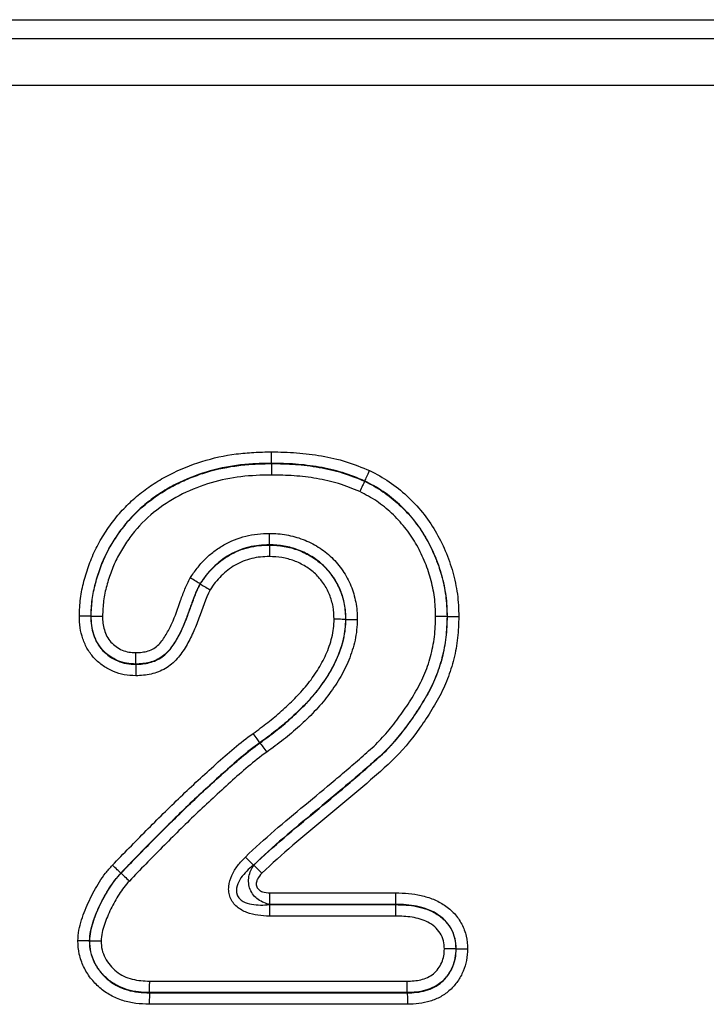
# Model space of a CAD drawing. Units: millimetres. Extents: x 3509 to 5325, y 3493 to 4518.
# Drawn here: x 4492 to 4518, y 4380 to 4417 of the extents above; entities that cross this region are included whole.
import ezdxf

# ---------------------------------------------------------------- set-up
doc = ezdxf.new("R2010")
doc.units = ezdxf.units.MM
doc.layers.add('3008363', color=7, linetype='Continuous')

# ---------------------------------------------------------------- blocks, each defined once
blk = doc.blocks.new('1253861_002_Front_view')
for p, q in [((42, 150.749), (980, 150.749)), ((42, 150.05), (980, 150.05)), ((42.021, 148.3), (979.979, 148.3)), ((697.824, 134.155), (697.824, 134.146)), ((701.315, 133.492), (701.312, 133.484)), ((697.746, 131.095), (697.746, 131.104)), ((695.16, 129.643), (695.152, 129.648)), ((691.064, 128.434), (691.073, 128.434)), ((700.595, 128.317), (700.604, 128.317)), ((704.405, 128.425), (704.396, 128.425)), ((692.746, 126.634), (692.746, 126.643)), ((697.39, 123.704), (697.396, 123.697)), ((697.146, 119.118), (696.848, 119.425)), ((697.169, 119.127), (697.467, 118.819)), ((692.188, 118.828), (692.194, 118.822)), ((697.766, 118.083), (702.474, 118.083)), ((697.766, 117.655), (697.766, 118.083)), ((697.744, 117.646), (697.744, 117.217)), ((697.744, 117.646), (702.47, 117.646)), ((702.47, 117.655), (697.766, 117.655)), ((702.47, 117.655), (702.47, 117.646)), ((702.466, 117.217), (697.744, 117.217)), ((691.009, 116.29), (691.018, 116.29)), ((704.733, 115.989), (704.724, 115.989)), ((693.268, 114.783), (702.897, 114.783)), ((693.258, 114.345), (693.259, 114.354)), ((693.258, 114.345), (702.905, 114.345)), ((702.905, 114.354), (693.259, 114.354)), ((702.905, 114.345), (702.905, 114.354)), ((702.912, 113.917), (693.249, 113.917))]:
    blk.add_line(p, q)
at = {"flags": 128}
blk.add_lwpolyline([(697.766, 117.655), (697.762, 117.653), (697.744, 117.646)], dxfattribs=at)
for points, knots in [([(690.635, 128.434), (690.644, 128.655), (690.653, 128.877), (690.709, 129.317), (690.752, 129.532), (690.863, 129.955), (690.929, 130.163), (691.079, 130.574), (691.164, 130.776), (691.361, 131.173), (691.471, 131.363), (691.71, 131.732), (691.837, 131.91), (692.111, 132.254), (692.259, 132.42), (692.57, 132.73), (692.732, 132.876), (693.072, 133.15), (693.249, 133.278), (693.617, 133.516), (693.809, 133.627), (694.396, 133.93), (694.801, 134.096), (695.639, 134.355), (696.073, 134.446), (696.726, 134.532), (696.945, 134.551), (697.384, 134.574), (697.604, 134.579), (697.824, 134.583)], [0, 0, 0, 0, 0.0625, 0.0625, 0.125, 0.125, 0.1875, 0.1875, 0.25, 0.25, 0.3125, 0.3125, 0.375, 0.375, 0.4375, 0.4375, 0.5, 0.5, 0.5625, 0.5625, 0.625, 0.625, 0.75, 0.75, 0.875, 0.875, 0.9375, 0.9375, 1, 1, 1, 1]), ([(697.824, 134.155), (697.824, 134.199), (697.824, 134.263), (697.824, 134.411), (697.824, 134.498), (697.824, 134.583)], [0, 0, 0, 0, 0.5, 0.5, 1, 1, 1, 1]), ([(697.824, 134.583), (698.138, 134.577), (698.452, 134.571), (699.078, 134.525), (699.39, 134.485), (700.008, 134.376), (700.315, 134.308), (700.916, 134.121), (701.206, 134.001), (701.496, 133.881)], [0, 0, 0, 0, 0.25, 0.25, 0.5, 0.5, 0.75, 0.75, 1, 1, 1, 1]), ([(697.824, 134.155), (697.618, 134.151), (697.412, 134.146), (697.001, 134.125), (696.797, 134.108), (696.185, 134.03), (695.778, 133.946), (694.992, 133.709), (694.611, 133.556), (694.06, 133.276), (693.88, 133.174), (693.533, 132.954), (693.367, 132.835), (693.047, 132.581), (692.894, 132.446), (692.601, 132.157), (692.461, 132.003), (692.202, 131.683), (692.082, 131.516), (691.857, 131.173), (691.753, 130.995), (691.473, 130.441), (691.335, 130.055), (691.176, 129.462), (691.134, 129.261), (691.081, 128.849), (691.072, 128.641), (691.064, 128.434)], [0, 0, 0, 0, 0.0625, 0.0625, 0.125, 0.125, 0.25, 0.25, 0.375, 0.375, 0.4375, 0.4375, 0.5, 0.5, 0.5625, 0.5625, 0.625, 0.625, 0.6875, 0.6875, 0.75, 0.75, 0.875, 0.875, 0.9375, 0.9375, 1, 1, 1, 1]), ([(691.073, 128.434), (691.081, 128.642), (691.09, 128.851), (691.144, 129.26), (691.185, 129.46), (691.291, 129.856), (691.353, 130.051), (691.495, 130.437), (691.578, 130.628), (691.764, 130.997), (691.868, 131.173), (692.093, 131.516), (692.213, 131.683), (692.603, 132.164), (692.9, 132.455), (693.551, 132.968), (693.898, 133.185), (694.446, 133.461), (694.633, 133.546), (695.015, 133.698), (695.211, 133.766), (695.8, 133.942), (696.198, 134.023), (696.803, 134.1), (697.006, 134.117), (697.414, 134.137), (697.619, 134.141), (697.824, 134.146)], [0, 0, 0, 0, 0.0625, 0.0625, 0.125, 0.125, 0.1875, 0.1875, 0.25, 0.25, 0.3125, 0.3125, 0.375, 0.375, 0.5, 0.5, 0.625, 0.625, 0.6875, 0.6875, 0.75, 0.75, 0.875, 0.875, 0.9375, 0.9375, 1, 1, 1, 1]), ([(701.315, 133.492), (701.04, 133.606), (700.764, 133.721), (700.192, 133.896), (699.9, 133.96), (699.313, 134.063), (699.016, 134.101), (698.421, 134.143), (698.123, 134.149), (697.824, 134.155)], [0, 0, 0, 0, 0.25, 0.25, 0.5, 0.5, 0.75, 0.75, 1, 1, 1, 1]), ([(697.824, 134.146), (697.824, 134.101), (697.824, 134.038), (697.824, 133.889), (697.824, 133.802), (697.824, 133.717)], [0, 0, 0, 0, 0.5, 0.5, 1, 1, 1, 1]), ([(697.824, 134.146), (698.122, 134.14), (698.42, 134.134), (699.014, 134.092), (699.311, 134.054), (699.898, 133.952), (700.189, 133.888), (700.76, 133.712), (701.036, 133.598), (701.312, 133.484)], [0, 0, 0, 0, 0.25, 0.25, 0.5, 0.5, 0.75, 0.75, 1, 1, 1, 1]), ([(697.824, 133.717), (697.442, 133.709), (697.059, 133.698), (696.307, 133.606), (695.935, 133.533), (695.203, 133.319), (694.842, 133.177), (694.159, 132.839), (693.834, 132.641), (693.224, 132.169), (692.945, 131.9), (692.578, 131.454), (692.465, 131.3), (692.254, 130.982), (692.155, 130.818), (691.98, 130.476), (691.902, 130.298), (691.768, 129.939), (691.709, 129.757), (691.609, 129.39), (691.569, 129.203), (691.518, 128.822), (691.509, 128.627), (691.502, 128.433)], [0, 0, 0, 0, 0.125, 0.125, 0.25, 0.25, 0.375, 0.375, 0.5, 0.5, 0.625, 0.625, 0.6875, 0.6875, 0.75, 0.75, 0.8125, 0.8125, 0.875, 0.875, 0.9375, 0.9375, 1, 1, 1, 1]), ([(701.131, 133.095), (700.869, 133.203), (700.608, 133.311), (700.067, 133.476), (699.79, 133.536), (699.234, 133.632), (698.952, 133.667), (698.389, 133.706), (698.107, 133.711), (697.824, 133.717)], [0, 0, 0, 0, 0.25, 0.25, 0.5, 0.5, 0.75, 0.75, 1, 1, 1, 1]), ([(701.315, 133.492), (701.334, 133.532), (701.361, 133.59), (701.424, 133.725), (701.46, 133.803), (701.496, 133.881)], [0, 0, 0, 0, 0.5, 0.5, 1, 1, 1, 1]), ([(701.496, 133.881), (701.749, 133.75), (702, 133.617), (702.466, 133.305), (702.683, 133.128), (703.095, 132.746), (703.292, 132.539), (703.647, 132.101), (703.807, 131.871), (704.092, 131.389), (704.218, 131.138), (704.439, 130.617), (704.532, 130.35), (704.683, 129.813), (704.741, 129.541), (704.816, 128.988), (704.826, 128.706), (704.834, 128.423)], [0, 0, 0, 0, 0.125, 0.125, 0.25, 0.25, 0.375, 0.375, 0.5, 0.5, 0.625, 0.625, 0.75, 0.75, 0.875, 0.875, 1, 1, 1, 1]), ([(701.312, 133.484), (701.293, 133.443), (701.266, 133.386), (701.203, 133.251), (701.167, 133.172), (701.131, 133.095)], [0, 0, 0, 0, 0.5, 0.5, 1, 1, 1, 1]), ([(701.312, 133.484), (701.546, 133.363), (701.779, 133.239), (702.211, 132.948), (702.411, 132.784), (702.791, 132.43), (702.972, 132.239), (703.301, 131.832), (703.449, 131.618), (703.712, 131.17), (703.829, 130.936), (704.033, 130.453), (704.118, 130.207), (704.257, 129.711), (704.311, 129.459), (704.379, 128.947), (704.389, 128.687), (704.396, 128.425)], [0, 0, 0, 0, 0.125, 0.125, 0.25, 0.25, 0.375, 0.375, 0.5, 0.5, 0.625, 0.625, 0.75, 0.75, 0.875, 0.875, 1, 1, 1, 1]), ([(704.405, 128.425), (704.398, 128.687), (704.388, 128.947), (704.32, 129.459), (704.266, 129.711), (704.057, 130.458), (703.853, 130.948), (703.459, 131.618), (703.312, 131.832), (702.985, 132.238), (702.803, 132.431), (702.42, 132.789), (702.216, 132.956), (701.781, 133.248), (701.549, 133.371), (701.315, 133.492)], [0, 0, 0, 0, 0.125, 0.125, 0.25, 0.25, 0.5, 0.5, 0.625, 0.625, 0.75, 0.75, 0.875, 0.875, 1, 1, 1, 1]), ([(703.967, 128.427), (703.961, 128.668), (703.952, 128.909), (703.889, 129.38), (703.839, 129.612), (703.711, 130.07), (703.634, 130.296), (703.446, 130.742), (703.339, 130.958), (703.097, 131.371), (702.962, 131.569), (702.659, 131.945), (702.493, 132.122), (702.143, 132.449), (701.959, 132.601), (701.562, 132.869), (701.346, 132.983), (701.131, 133.095)], [0, 0, 0, 0, 0.125, 0.125, 0.25, 0.25, 0.375, 0.375, 0.5, 0.5, 0.625, 0.625, 0.75, 0.75, 0.875, 0.875, 1, 1, 1, 1]), ([(694.784, 129.868), (694.868, 129.992), (694.952, 130.115), (695.134, 130.349), (695.233, 130.459), (695.442, 130.666), (695.552, 130.764), (695.787, 130.945), (695.912, 131.027), (696.301, 131.249), (696.573, 131.36), (697.005, 131.467), (697.152, 131.493), (697.448, 131.524), (697.597, 131.528), (697.746, 131.533)], [0, 0, 0, 0, 0.125, 0.125, 0.25, 0.25, 0.375, 0.375, 0.5, 0.5, 0.75, 0.75, 0.875, 0.875, 1, 1, 1, 1]), ([(697.746, 131.104), (697.746, 131.149), (697.746, 131.212), (697.746, 131.361), (697.746, 131.448), (697.746, 131.533)], [0, 0, 0, 0, 0.5, 0.5, 1, 1, 1, 1]), ([(697.746, 131.533), (697.854, 131.53), (697.961, 131.526), (698.174, 131.51), (698.28, 131.496), (698.594, 131.438), (698.803, 131.384), (699.204, 131.23), (699.393, 131.132), (699.753, 130.91), (699.924, 130.78), (700.235, 130.479), (700.371, 130.313), (700.611, 129.96), (700.716, 129.771), (700.877, 129.373), (700.936, 129.168), (700.997, 128.854), (701.011, 128.747), (701.028, 128.531), (701.03, 128.423), (701.033, 128.315)], [0, 0, 0, 0, 0.0625, 0.0625, 0.125, 0.125, 0.25, 0.25, 0.375, 0.375, 0.5, 0.5, 0.625, 0.625, 0.75, 0.75, 0.875, 0.875, 0.9375, 0.9375, 1, 1, 1, 1]), ([(697.746, 131.104), (697.616, 131.1), (697.485, 131.096), (697.226, 131.07), (697.097, 131.048), (696.718, 130.955), (696.48, 130.858), (696.139, 130.663), (696.029, 130.591), (695.824, 130.432), (695.728, 130.346), (695.545, 130.164), (695.459, 130.069), (695.3, 129.864), (695.226, 129.755), (695.152, 129.648)], [0, 0, 0, 0, 0.125, 0.125, 0.25, 0.25, 0.5, 0.5, 0.625, 0.625, 0.75, 0.75, 0.875, 0.875, 1, 1, 1, 1]), ([(695.16, 129.643), (695.233, 129.75), (695.306, 129.858), (695.466, 130.062), (695.553, 130.16), (695.736, 130.341), (695.832, 130.427), (696.035, 130.584), (696.143, 130.655), (696.483, 130.849), (696.721, 130.947), (697.099, 131.039), (697.228, 131.062), (697.486, 131.087), (697.616, 131.091), (697.746, 131.095)], [0, 0, 0, 0, 0.125, 0.125, 0.25, 0.25, 0.375, 0.375, 0.5, 0.5, 0.75, 0.75, 0.875, 0.875, 1, 1, 1, 1]), ([(700.604, 128.317), (700.602, 128.411), (700.599, 128.505), (700.586, 128.692), (700.574, 128.785), (700.521, 129.058), (700.47, 129.236), (700.33, 129.582), (700.238, 129.746), (700.03, 130.052), (699.911, 130.196), (699.641, 130.457), (699.492, 130.568), (699.177, 130.76), (699.014, 130.845), (698.664, 130.977), (698.483, 131.024), (698.119, 131.09), (697.933, 131.098), (697.746, 131.104)], [0, 0, 0, 0, 0.0625, 0.0625, 0.125, 0.125, 0.25, 0.25, 0.375, 0.375, 0.5, 0.5, 0.625, 0.625, 0.75, 0.75, 0.875, 0.875, 1, 1, 1, 1]), ([(697.746, 131.095), (697.746, 131.051), (697.746, 130.987), (697.746, 130.838), (697.746, 130.752), (697.746, 130.666)], [0, 0, 0, 0, 0.5, 0.5, 1, 1, 1, 1]), ([(697.746, 131.095), (697.932, 131.089), (698.117, 131.081), (698.482, 131.015), (698.662, 130.968), (699.007, 130.838), (699.174, 130.752), (699.489, 130.559), (699.636, 130.449), (699.902, 130.193), (700.022, 130.047), (700.231, 129.741), (700.322, 129.577), (700.462, 129.233), (700.512, 129.055), (700.565, 128.783), (700.577, 128.691), (700.59, 128.504), (700.593, 128.411), (700.595, 128.317)], [0, 0, 0, 0, 0.125, 0.125, 0.25, 0.25, 0.375, 0.375, 0.5, 0.5, 0.625, 0.625, 0.75, 0.75, 0.875, 0.875, 0.9375, 0.9375, 1, 1, 1, 1]), ([(697.746, 130.666), (697.635, 130.663), (697.523, 130.66), (697.302, 130.639), (697.191, 130.62), (696.866, 130.542), (696.662, 130.458), (696.371, 130.291), (696.278, 130.23), (696.104, 130.095), (696.022, 130.021), (695.865, 129.865), (695.79, 129.782), (695.654, 129.606), (695.591, 129.514), (695.528, 129.422)], [0, 0, 0, 0, 0.125, 0.125, 0.25, 0.25, 0.5, 0.5, 0.625, 0.625, 0.75, 0.75, 0.875, 0.875, 1, 1, 1, 1]), ([(700.166, 128.319), (700.162, 128.478), (700.157, 128.638), (700.097, 128.946), (700.054, 129.096), (699.937, 129.389), (699.858, 129.527), (699.681, 129.787), (699.579, 129.91), (699.352, 130.126), (699.227, 130.219), (698.958, 130.381), (698.816, 130.453), (698.523, 130.561), (698.37, 130.6), (698.06, 130.655), (697.903, 130.662), (697.746, 130.666)], [0, 0, 0, 0, 0.125, 0.125, 0.25, 0.25, 0.375, 0.375, 0.5, 0.5, 0.625, 0.625, 0.75, 0.75, 0.875, 0.875, 1, 1, 1, 1]), ([(692.746, 127.072), (692.824, 127.076), (692.902, 127.08), (693.057, 127.098), (693.134, 127.113), (693.283, 127.161), (693.354, 127.192), (693.488, 127.27), (693.55, 127.32), (693.714, 127.487), (693.802, 127.618), (693.96, 127.883), (694.031, 128.02), (694.22, 128.439), (694.321, 128.73), (694.476, 129.165), (694.529, 129.31), (694.645, 129.594), (694.713, 129.732), (694.784, 129.868)], [0, 0, 0, 0, 0.0625, 0.0625, 0.125, 0.125, 0.1875, 0.1875, 0.25, 0.25, 0.375, 0.375, 0.5, 0.5, 0.75, 0.75, 0.875, 0.875, 1, 1, 1, 1]), ([(695.152, 129.648), (695.114, 129.671), (695.06, 129.703), (694.932, 129.78), (694.858, 129.824), (694.784, 129.868)], [0, 0, 0, 0, 0.5, 0.5, 1, 1, 1, 1]), ([(695.528, 129.422), (695.351, 129.083), (695.238, 128.715), (695.04, 128.176), (694.97, 127.998), (694.814, 127.649), (694.726, 127.477), (694.53, 127.148), (694.423, 126.99), (694.232, 126.775), (694.162, 126.706), (694.015, 126.583), (693.937, 126.529), (693.689, 126.384), (693.506, 126.314), (693.227, 126.248), (693.131, 126.233), (692.939, 126.214), (692.842, 126.21), (692.745, 126.205)], [0, 0, 0, 0, 0.25, 0.25, 0.375, 0.375, 0.5, 0.5, 0.625, 0.625, 0.6875, 0.6875, 0.75, 0.75, 0.875, 0.875, 0.9375, 0.9375, 1, 1, 1, 1]), ([(695.152, 129.648), (695.112, 129.571), (695.073, 129.495), (695.003, 129.338), (694.97, 129.258), (694.877, 129.018), (694.82, 128.855), (694.646, 128.368), (694.526, 128.046), (694.287, 127.589), (694.2, 127.44), (693.994, 127.157), (693.878, 127.027), (693.592, 126.822), (693.433, 126.752), (693.094, 126.662), (692.92, 126.651), (692.746, 126.643)], [0, 0, 0, 0, 0.0625, 0.0625, 0.125, 0.125, 0.25, 0.25, 0.5, 0.5, 0.625, 0.625, 0.75, 0.75, 0.875, 0.875, 1, 1, 1, 1]), ([(692.746, 126.634), (692.921, 126.642), (693.097, 126.653), (693.432, 126.742), (693.595, 126.814), (693.877, 127.013), (693.996, 127.145), (694.2, 127.424), (694.288, 127.573), (694.531, 128.034), (694.652, 128.358), (694.827, 128.846), (694.884, 129.01), (694.977, 129.252), (695.01, 129.332), (695.081, 129.489), (695.12, 129.566), (695.16, 129.643)], [0, 0, 0, 0, 0.125, 0.125, 0.25, 0.25, 0.375, 0.375, 0.5, 0.5, 0.75, 0.75, 0.875, 0.875, 0.9375, 0.9375, 1, 1, 1, 1]), ([(695.16, 129.643), (695.199, 129.62), (695.253, 129.587), (695.381, 129.511), (695.455, 129.466), (695.528, 129.422)], [0, 0, 0, 0, 0.5, 0.5, 1, 1, 1, 1]), ([(691.064, 128.434), (691.019, 128.434), (690.956, 128.434), (690.807, 128.434), (690.72, 128.434), (690.635, 128.434)], [0, 0, 0, 0, 0.5, 0.5, 1, 1, 1, 1]), ([(692.745, 126.205), (692.601, 126.212), (692.457, 126.22), (692.176, 126.27), (692.039, 126.309), (691.775, 126.422), (691.649, 126.494), (691.413, 126.657), (691.302, 126.751), (691.106, 126.958), (691.019, 127.073), (690.873, 127.321), (690.815, 127.452), (690.722, 127.723), (690.687, 127.864), (690.646, 128.147), (690.64, 128.29), (690.635, 128.434)], [0, 0, 0, 0, 0.125, 0.125, 0.25, 0.25, 0.375, 0.375, 0.5, 0.5, 0.625, 0.625, 0.75, 0.75, 0.875, 0.875, 1, 1, 1, 1]), ([(691.064, 128.434), (691.068, 128.318), (691.073, 128.203), (691.103, 127.975), (691.129, 127.861), (691.201, 127.642), (691.246, 127.536), (691.36, 127.335), (691.429, 127.242), (691.586, 127.074), (691.675, 126.998), (691.864, 126.865), (691.965, 126.807), (692.178, 126.716), (692.288, 126.684), (692.514, 126.646), (692.63, 126.64), (692.746, 126.634)], [0, 0, 0, 0, 0.125, 0.125, 0.25, 0.25, 0.375, 0.375, 0.5, 0.5, 0.625, 0.625, 0.75, 0.75, 0.875, 0.875, 1, 1, 1, 1]), ([(691.073, 128.434), (691.118, 128.434), (691.181, 128.434), (691.33, 128.434), (691.416, 128.434), (691.502, 128.433)], [0, 0, 0, 0, 0.5, 0.5, 1, 1, 1, 1]), ([(692.746, 126.643), (692.631, 126.649), (692.515, 126.655), (692.29, 126.693), (692.18, 126.725), (691.969, 126.815), (691.868, 126.873), (691.681, 127.005), (691.592, 127.08), (691.435, 127.248), (691.366, 127.342), (691.253, 127.542), (691.209, 127.647), (691.137, 127.866), (691.111, 127.978), (691.082, 128.205), (691.077, 128.319), (691.073, 128.434)], [0, 0, 0, 0, 0.125, 0.125, 0.25, 0.25, 0.375, 0.375, 0.5, 0.5, 0.625, 0.625, 0.75, 0.75, 0.875, 0.875, 1, 1, 1, 1]), ([(691.502, 128.433), (691.505, 128.347), (691.508, 128.261), (691.528, 128.089), (691.545, 128.004), (691.596, 127.838), (691.628, 127.757), (691.708, 127.604), (691.759, 127.532), (691.876, 127.403), (691.943, 127.346), (692.084, 127.245), (692.159, 127.2), (692.319, 127.131), (692.401, 127.108), (692.572, 127.081), (692.659, 127.077), (692.746, 127.072)], [0, 0, 0, 0, 0.125, 0.125, 0.25, 0.25, 0.375, 0.375, 0.5, 0.5, 0.625, 0.625, 0.75, 0.75, 0.875, 0.875, 1, 1, 1, 1]), ([(696.848, 119.425), (697.554, 120.111), (698.311, 120.739), (699.448, 121.68), (699.825, 121.996), (700.391, 122.469), (700.576, 122.629), (700.856, 122.869), (700.95, 122.948), (701.136, 123.108), (701.226, 123.191), (701.408, 123.355), (701.502, 123.434), (701.684, 123.598), (701.771, 123.683), (702.027, 123.946), (702.187, 124.131), (702.493, 124.515), (702.639, 124.713), (702.919, 125.121), (703.054, 125.33), (703.307, 125.763), (703.427, 125.989), (703.627, 126.449), (703.708, 126.686), (703.84, 127.169), (703.891, 127.417), (703.949, 127.921), (703.958, 128.174), (703.967, 128.427)], [0, 0, 0, 0, 0.25, 0.25, 0.375, 0.375, 0.4375, 0.4375, 0.46875, 0.46875, 0.5, 0.5, 0.53125, 0.53125, 0.5625, 0.5625, 0.625, 0.625, 0.6875, 0.6875, 0.75, 0.75, 0.8125, 0.8125, 0.875, 0.875, 0.9375, 0.9375, 1, 1, 1, 1]), ([(697.141, 124.052), (697.324, 124.186), (697.507, 124.319), (697.862, 124.597), (698.035, 124.742), (698.371, 125.04), (698.535, 125.194), (698.851, 125.515), (699.004, 125.68), (699.29, 126.034), (699.42, 126.219), (699.665, 126.596), (699.771, 126.794), (699.954, 127.207), (700.031, 127.424), (700.111, 127.754), (700.133, 127.866), (700.159, 128.091), (700.163, 128.205), (700.166, 128.319)], [0, 0, 0, 0, 0.125, 0.125, 0.25, 0.25, 0.375, 0.375, 0.5, 0.5, 0.625, 0.625, 0.75, 0.75, 0.875, 0.875, 0.9375, 0.9375, 1, 1, 1, 1]), ([(704.396, 128.425), (704.387, 128.165), (704.378, 127.905), (704.32, 127.387), (704.271, 127.131), (704.141, 126.632), (704.061, 126.388), (703.865, 125.911), (703.748, 125.678), (703.493, 125.226), (703.357, 125.009), (703.074, 124.585), (702.926, 124.379), (702.617, 123.979), (702.456, 123.786), (702.201, 123.509), (702.113, 123.419), (701.932, 123.244), (701.838, 123.16), (701.648, 122.994), (701.555, 122.91), (701.367, 122.741), (701.271, 122.659), (700.982, 122.414), (700.792, 122.248), (700.212, 121.759), (699.824, 121.435), (698.655, 120.467), (697.872, 119.823), (697.146, 119.118)], [0, 0, 0, 0, 0.0625, 0.0625, 0.125, 0.125, 0.1875, 0.1875, 0.25, 0.25, 0.3125, 0.3125, 0.375, 0.375, 0.4375, 0.4375, 0.46875, 0.46875, 0.5, 0.5, 0.53125, 0.53125, 0.5625, 0.5625, 0.625, 0.625, 0.75, 0.75, 1, 1, 1, 1]), ([(697.169, 119.127), (697.532, 119.48), (697.91, 119.815), (698.676, 120.475), (699.067, 120.796), (699.846, 121.441), (700.234, 121.765), (700.813, 122.253), (701.003, 122.42), (701.292, 122.665), (701.387, 122.747), (701.575, 122.916), (701.668, 123), (701.953, 123.249), (702.135, 123.423), (702.475, 123.793), (702.636, 123.987), (702.944, 124.388), (703.091, 124.595), (703.375, 125.02), (703.512, 125.239), (703.765, 125.691), (703.88, 125.921), (704.073, 126.395), (704.152, 126.639), (704.281, 127.137), (704.33, 127.393), (704.387, 127.907), (704.396, 128.166), (704.405, 128.425)], [0, 0, 0, 0, 0.125, 0.125, 0.25, 0.25, 0.375, 0.375, 0.4375, 0.4375, 0.46875, 0.46875, 0.5, 0.5, 0.5625, 0.5625, 0.625, 0.625, 0.6875, 0.6875, 0.75, 0.75, 0.8125, 0.8125, 0.875, 0.875, 0.9375, 0.9375, 1, 1, 1, 1]), ([(700.595, 128.317), (700.591, 128.195), (700.587, 128.072), (700.561, 127.83), (700.54, 127.71), (700.458, 127.354), (700.379, 127.119), (700.189, 126.673), (700.079, 126.457), (699.824, 126.048), (699.685, 125.849), (699.385, 125.464), (699.222, 125.283), (698.885, 124.936), (698.71, 124.769), (698.35, 124.446), (698.164, 124.291), (697.783, 123.991), (697.587, 123.847), (697.39, 123.704)], [0, 0, 0, 0, 0.0625, 0.0625, 0.125, 0.125, 0.25, 0.25, 0.375, 0.375, 0.5, 0.5, 0.625, 0.625, 0.75, 0.75, 0.875, 0.875, 1, 1, 1, 1]), ([(697.396, 123.697), (697.593, 123.84), (697.789, 123.984), (698.172, 124.285), (698.359, 124.442), (698.721, 124.768), (698.897, 124.936), (699.235, 125.285), (699.399, 125.467), (699.623, 125.755), (699.694, 125.853), (699.832, 126.052), (699.9, 126.152), (700.09, 126.459), (700.199, 126.674), (700.389, 127.12), (700.467, 127.355), (700.549, 127.711), (700.57, 127.83), (700.596, 128.072), (700.6, 128.195), (700.604, 128.317)], [0, 0, 0, 0, 0.125, 0.125, 0.25, 0.25, 0.375, 0.375, 0.5, 0.5, 0.5625, 0.5625, 0.625, 0.625, 0.75, 0.75, 0.875, 0.875, 0.9375, 0.9375, 1, 1, 1, 1]), ([(704.834, 128.423), (704.824, 128.157), (704.815, 127.891), (704.759, 127.363), (704.711, 127.099), (704.584, 126.586), (704.505, 126.334), (704.315, 125.844), (704.202, 125.606), (703.95, 125.139), (703.812, 124.911), (703.525, 124.469), (703.376, 124.255), (702.909, 123.629), (702.572, 123.236), (702.093, 122.8), (701.994, 122.716), (701.801, 122.544), (701.706, 122.456), (701.509, 122.287), (701.41, 122.203), (701.213, 122.034), (701.115, 121.949), (700.819, 121.696), (700.619, 121.531), (700.221, 121.197), (700.021, 121.031), (699.421, 120.532), (699.019, 120.203), (698.23, 119.526), (697.84, 119.182), (697.467, 118.819)], [0, 0, 0, 0, 0.0625, 0.0625, 0.125, 0.125, 0.1875, 0.1875, 0.25, 0.25, 0.3125, 0.3125, 0.375, 0.375, 0.5, 0.5, 0.53125, 0.53125, 0.5625, 0.5625, 0.59375, 0.59375, 0.625, 0.625, 0.6875, 0.6875, 0.75, 0.75, 0.875, 0.875, 1, 1, 1, 1]), ([(701.033, 128.315), (701.029, 128.184), (701.024, 128.053), (700.998, 127.794), (700.977, 127.666), (700.894, 127.285), (700.814, 127.033), (700.617, 126.553), (700.503, 126.321), (700.305, 125.989), (700.234, 125.881), (700.089, 125.668), (700.014, 125.563), (699.779, 125.252), (699.606, 125.055), (699.247, 124.678), (699.06, 124.497), (698.674, 124.148), (698.475, 123.979), (698.066, 123.656), (697.856, 123.502), (697.645, 123.348)], [0, 0, 0, 0, 0.0625, 0.0625, 0.125, 0.125, 0.25, 0.25, 0.375, 0.375, 0.4375, 0.4375, 0.5, 0.5, 0.625, 0.625, 0.75, 0.75, 0.875, 0.875, 1, 1, 1, 1]), ([(700.595, 128.317), (700.551, 128.317), (700.487, 128.318), (700.338, 128.318), (700.252, 128.319), (700.166, 128.319)], [0, 0, 0, 0, 0.5, 0.5, 1, 1, 1, 1]), ([(700.604, 128.317), (700.649, 128.317), (700.712, 128.317), (700.861, 128.316), (700.948, 128.316), (701.033, 128.315)], [0, 0, 0, 0, 0.5, 0.5, 1, 1, 1, 1]), ([(704.396, 128.425), (704.351, 128.425), (704.288, 128.426), (704.139, 128.426), (704.052, 128.427), (703.967, 128.427)], [0, 0, 0, 0, 0.5, 0.5, 1, 1, 1, 1]), ([(704.405, 128.425), (704.449, 128.425), (704.513, 128.425), (704.662, 128.424), (704.748, 128.424), (704.834, 128.423)], [0, 0, 0, 0, 0.5, 0.5, 1, 1, 1, 1]), ([(692.746, 126.643), (692.746, 126.688), (692.746, 126.751), (692.746, 126.9), (692.746, 126.987), (692.746, 127.072)], [0, 0, 0, 0, 0.5, 0.5, 1, 1, 1, 1]), ([(692.746, 126.634), (692.746, 126.589), (692.746, 126.526), (692.746, 126.377), (692.745, 126.291), (692.745, 126.205)], [0, 0, 0, 0, 0.5, 0.5, 1, 1, 1, 1]), ([(691.875, 119.121), (692.292, 119.555), (692.711, 119.987), (693.56, 120.841), (693.987, 121.265), (694.858, 122.096), (695.3, 122.504), (695.972, 123.107), (696.197, 123.307), (696.659, 123.692), (696.894, 123.879), (697.141, 124.052)], [0, 0, 0, 0, 0.25, 0.25, 0.5, 0.5, 0.75, 0.75, 0.875, 0.875, 1, 1, 1, 1]), ([(697.39, 123.704), (697.364, 123.74), (697.328, 123.792), (697.241, 123.913), (697.191, 123.983), (697.141, 124.052)], [0, 0, 0, 0, 0.5, 0.5, 1, 1, 1, 1]), ([(697.39, 123.704), (697.147, 123.533), (696.914, 123.348), (696.459, 122.966), (696.236, 122.768), (695.572, 122.172), (695.135, 121.769), (694.275, 120.947), (693.853, 120.528), (693.014, 119.685), (692.6, 119.257), (692.188, 118.828)], [0, 0, 0, 0, 0.125, 0.125, 0.25, 0.25, 0.5, 0.5, 0.75, 0.75, 1, 1, 1, 1]), ([(692.194, 118.822), (692.607, 119.251), (693.02, 119.678), (693.859, 120.521), (694.281, 120.941), (695.141, 121.762), (695.578, 122.165), (696.242, 122.761), (696.464, 122.959), (696.919, 123.341), (697.152, 123.526), (697.396, 123.697)], [0, 0, 0, 0, 0.25, 0.25, 0.5, 0.5, 0.75, 0.75, 0.875, 0.875, 1, 1, 1, 1]), ([(697.396, 123.697), (697.422, 123.66), (697.459, 123.609), (697.545, 123.488), (697.595, 123.418), (697.645, 123.348)], [0, 0, 0, 0, 0.5, 0.5, 1, 1, 1, 1]), ([(697.645, 123.348), (697.404, 123.179), (697.175, 122.996), (696.725, 122.618), (696.506, 122.422), (695.85, 121.834), (695.419, 121.435), (694.569, 120.623), (694.153, 120.208), (693.324, 119.375), (692.915, 118.953), (692.507, 118.529)], [0, 0, 0, 0, 0.125, 0.125, 0.25, 0.25, 0.5, 0.5, 0.75, 0.75, 1, 1, 1, 1]), ([(697.744, 117.217), (697.6, 117.217), (697.458, 117.226), (697.178, 117.268), (697.038, 117.3), (696.77, 117.402), (696.642, 117.472), (696.426, 117.657), (696.337, 117.775), (696.257, 117.973), (696.239, 118.044), (696.22, 118.186), (696.219, 118.257), (696.239, 118.473), (696.28, 118.61), (696.399, 118.872), (696.475, 118.992), (696.648, 119.219), (696.745, 119.325), (696.848, 119.425)], [0, 0, 0, 0, 0.125, 0.125, 0.25, 0.25, 0.375, 0.375, 0.5, 0.5, 0.5625, 0.5625, 0.625, 0.625, 0.75, 0.75, 0.875, 0.875, 1, 1, 1, 1]), ([(690.58, 116.292), (690.588, 116.425), (690.597, 116.558), (690.645, 116.819), (690.679, 116.946), (690.795, 117.323), (690.896, 117.566), (691.122, 118.043), (691.248, 118.275), (691.461, 118.608), (691.536, 118.718), (691.698, 118.925), (691.786, 119.023), (691.875, 119.121)], [0, 0, 0, 0, 0.125, 0.125, 0.25, 0.25, 0.5, 0.5, 0.75, 0.75, 0.875, 0.875, 1, 1, 1, 1]), ([(692.188, 118.828), (692.155, 118.859), (692.109, 118.902), (692, 119.004), (691.937, 119.063), (691.875, 119.121)], [0, 0, 0, 0, 0.5, 0.5, 1, 1, 1, 1]), ([(697.146, 119.118), (696.973, 118.979), (696.809, 118.828), (696.62, 118.553), (696.567, 118.453), (696.506, 118.238), (696.501, 118.119), (696.561, 117.961), (696.593, 117.912), (696.67, 117.83), (696.714, 117.796), (696.861, 117.712), (696.97, 117.679), (697.19, 117.639), (697.301, 117.632), (697.522, 117.629), (697.633, 117.635), (697.744, 117.646)], [0, 0, 0, 0, 0.25, 0.25, 0.375, 0.375, 0.5, 0.5, 0.5625, 0.5625, 0.625, 0.625, 0.75, 0.75, 0.875, 0.875, 1, 1, 1, 1]), ([(697.766, 117.655), (697.688, 117.669), (697.613, 117.69), (697.467, 117.749), (697.395, 117.788), (697.199, 117.929), (697.09, 118.059), (696.966, 118.364), (696.953, 118.534), (697.01, 118.852), (697.077, 118.998), (697.169, 119.127)], [0, 0, 0, 0, 0.125, 0.125, 0.25, 0.25, 0.5, 0.5, 0.75, 0.75, 1, 1, 1, 1]), ([(692.188, 118.828), (692.108, 118.74), (692.029, 118.653), (691.883, 118.466), (691.816, 118.368), (691.624, 118.068), (691.511, 117.86), (691.305, 117.431), (691.213, 117.214), (691.105, 116.876), (691.072, 116.763), (691.026, 116.529), (691.017, 116.409), (691.009, 116.29)], [0, 0, 0, 0, 0.125, 0.125, 0.25, 0.25, 0.5, 0.5, 0.75, 0.75, 0.875, 0.875, 1, 1, 1, 1]), ([(691.018, 116.29), (691.026, 116.409), (691.035, 116.527), (691.081, 116.758), (691.113, 116.871), (691.22, 117.207), (691.313, 117.427), (691.518, 117.855), (691.631, 118.062), (691.823, 118.361), (691.89, 118.46), (692.035, 118.646), (692.115, 118.734), (692.194, 118.822)], [0, 0, 0, 0, 0.125, 0.125, 0.25, 0.25, 0.5, 0.5, 0.75, 0.75, 0.875, 0.875, 1, 1, 1, 1]), ([(692.194, 118.822), (692.227, 118.792), (692.273, 118.748), (692.382, 118.647), (692.445, 118.588), (692.507, 118.529)], [0, 0, 0, 0, 0.5, 0.5, 1, 1, 1, 1]), ([(697.467, 118.819), (697.398, 118.752), (697.337, 118.677), (697.276, 118.547), (697.261, 118.501), (697.25, 118.406), (697.256, 118.356), (697.292, 118.267), (697.323, 118.228), (697.396, 118.168), (697.44, 118.145), (697.574, 118.095), (697.67, 118.083), (697.766, 118.083)], [0, 0, 0, 0, 0.25, 0.25, 0.375, 0.375, 0.5, 0.5, 0.625, 0.625, 0.75, 0.75, 1, 1, 1, 1]), ([(692.507, 118.529), (692.437, 118.452), (692.366, 118.374), (692.237, 118.208), (692.178, 118.121), (692.008, 117.856), (691.907, 117.672), (691.724, 117.293), (691.639, 117.099), (691.54, 116.801), (691.509, 116.701), (691.464, 116.498), (691.454, 116.393), (691.447, 116.287)], [0, 0, 0, 0, 0.125, 0.125, 0.25, 0.25, 0.5, 0.5, 0.75, 0.75, 0.875, 0.875, 1, 1, 1, 1]), ([(702.47, 117.655), (702.471, 117.699), (702.471, 117.763), (702.473, 117.911), (702.473, 117.998), (702.474, 118.083)], [0, 0, 0, 0, 0.5, 0.5, 1, 1, 1, 1]), ([(702.474, 118.083), (702.634, 118.08), (702.794, 118.077), (703.11, 118.049), (703.267, 118.023), (703.577, 117.952), (703.733, 117.906), (704.029, 117.785), (704.169, 117.71), (704.435, 117.53), (704.558, 117.426), (704.774, 117.19), (704.868, 117.057), (705.016, 116.775), (705.073, 116.624), (705.143, 116.31), (705.153, 116.15), (705.162, 115.99)], [0, 0, 0, 0, 0.125, 0.125, 0.25, 0.25, 0.375, 0.375, 0.5, 0.5, 0.625, 0.625, 0.75, 0.75, 0.875, 0.875, 1, 1, 1, 1]), ([(702.47, 117.646), (702.47, 117.601), (702.469, 117.538), (702.468, 117.389), (702.467, 117.303), (702.466, 117.217)], [0, 0, 0, 0, 0.5, 0.5, 1, 1, 1, 1]), ([(704.733, 115.989), (704.726, 116.121), (704.718, 116.254), (704.658, 116.512), (704.608, 116.636), (704.479, 116.866), (704.397, 116.973), (704.21, 117.159), (704.104, 117.241), (703.767, 117.449), (703.511, 117.533), (703.125, 117.612), (702.996, 117.63), (702.734, 117.65), (702.602, 117.652), (702.47, 117.655)], [0, 0, 0, 0, 0.125, 0.125, 0.25, 0.25, 0.375, 0.375, 0.5, 0.5, 0.75, 0.75, 0.875, 0.875, 1, 1, 1, 1]), ([(702.47, 117.646), (702.601, 117.643), (702.732, 117.641), (702.993, 117.621), (703.123, 117.603), (703.51, 117.524), (703.759, 117.443), (704.097, 117.235), (704.203, 117.154), (704.389, 116.969), (704.471, 116.862), (704.6, 116.633), (704.649, 116.509), (704.709, 116.252), (704.717, 116.12), (704.724, 115.989)], [0, 0, 0, 0, 0.125, 0.125, 0.25, 0.25, 0.5, 0.5, 0.625, 0.625, 0.75, 0.75, 0.875, 0.875, 1, 1, 1, 1]), ([(704.295, 115.988), (704.289, 116.092), (704.283, 116.195), (704.233, 116.398), (704.191, 116.494), (704.024, 116.758), (703.854, 116.895), (703.58, 117.037), (703.483, 117.073), (703.286, 117.132), (703.184, 117.155), (702.879, 117.208), (702.673, 117.213), (702.466, 117.217)], [0, 0, 0, 0, 0.125, 0.125, 0.25, 0.25, 0.5, 0.5, 0.625, 0.625, 0.75, 0.75, 1, 1, 1, 1]), ([(691.009, 116.29), (690.964, 116.29), (690.901, 116.291), (690.752, 116.291), (690.665, 116.292), (690.58, 116.292)], [0, 0, 0, 0, 0.5, 0.5, 1, 1, 1, 1]), ([(693.249, 113.917), (693.083, 113.924), (692.915, 113.931), (692.586, 113.974), (692.424, 114.008), (692.107, 114.107), (691.952, 114.172), (691.661, 114.333), (691.524, 114.43), (691.272, 114.648), (691.157, 114.768), (690.954, 115.033), (690.867, 115.176), (690.726, 115.475), (690.669, 115.633), (690.598, 115.959), (690.589, 116.126), (690.58, 116.292)], [0, 0, 0, 0, 0.125, 0.125, 0.25, 0.25, 0.375, 0.375, 0.5, 0.5, 0.625, 0.625, 0.75, 0.75, 0.875, 0.875, 1, 1, 1, 1]), ([(691.009, 116.29), (691.017, 116.151), (691.024, 116.012), (691.085, 115.74), (691.135, 115.61), (691.256, 115.363), (691.33, 115.244), (691.503, 115.027), (691.6, 114.928), (691.813, 114.749), (691.929, 114.671), (692.174, 114.543), (692.305, 114.492), (692.57, 114.415), (692.705, 114.389), (692.98, 114.357), (693.12, 114.351), (693.258, 114.345)], [0, 0, 0, 0, 0.125, 0.125, 0.25, 0.25, 0.375, 0.375, 0.5, 0.5, 0.625, 0.625, 0.75, 0.75, 0.875, 0.875, 1, 1, 1, 1]), ([(691.018, 116.29), (691.063, 116.29), (691.126, 116.289), (691.275, 116.288), (691.362, 116.288), (691.447, 116.287)], [0, 0, 0, 0, 0.5, 0.5, 1, 1, 1, 1]), ([(693.259, 114.354), (693.121, 114.36), (692.982, 114.366), (692.709, 114.397), (692.574, 114.423), (692.309, 114.5), (692.179, 114.551), (691.935, 114.678), (691.821, 114.755), (691.607, 114.934), (691.509, 115.033), (691.336, 115.251), (691.263, 115.367), (691.142, 115.614), (691.093, 115.746), (691.033, 116.014), (691.026, 116.152), (691.018, 116.29)], [0, 0, 0, 0, 0.125, 0.125, 0.25, 0.25, 0.375, 0.375, 0.5, 0.5, 0.625, 0.625, 0.75, 0.75, 0.875, 0.875, 1, 1, 1, 1]), ([(691.447, 116.287), (691.453, 116.177), (691.459, 116.067), (691.51, 115.854), (691.552, 115.749), (691.702, 115.456), (691.849, 115.283), (692.11, 115.077), (692.203, 115.018), (692.401, 114.923), (692.507, 114.886), (692.827, 114.804), (693.047, 114.792), (693.268, 114.783)], [0, 0, 0, 0, 0.125, 0.125, 0.25, 0.25, 0.5, 0.5, 0.625, 0.625, 0.75, 0.75, 1, 1, 1, 1]), ([(702.897, 114.783), (703.071, 114.789), (703.245, 114.796), (703.5, 114.858), (703.583, 114.886), (703.742, 114.958), (703.817, 115.005), (703.952, 115.116), (704.012, 115.181), (704.115, 115.322), (704.159, 115.397), (704.229, 115.557), (704.255, 115.641), (704.286, 115.812), (704.29, 115.9), (704.295, 115.988)], [0, 0, 0, 0, 0.25, 0.25, 0.375, 0.375, 0.5, 0.5, 0.625, 0.625, 0.75, 0.75, 0.875, 0.875, 1, 1, 1, 1]), ([(702.905, 114.345), (703.021, 114.349), (703.136, 114.353), (703.365, 114.378), (703.48, 114.4), (703.703, 114.463), (703.81, 114.504), (704.016, 114.611), (704.113, 114.677), (704.285, 114.829), (704.363, 114.917), (704.497, 115.105), (704.554, 115.206), (704.646, 115.42), (704.679, 115.53), (704.721, 115.756), (704.727, 115.873), (704.733, 115.989)], [0, 0, 0, 0, 0.125, 0.125, 0.25, 0.25, 0.375, 0.375, 0.5, 0.5, 0.625, 0.625, 0.75, 0.75, 0.875, 0.875, 1, 1, 1, 1]), ([(704.724, 115.989), (704.718, 115.873), (704.712, 115.757), (704.671, 115.532), (704.637, 115.421), (704.545, 115.209), (704.489, 115.11), (704.356, 114.923), (704.278, 114.835), (704.106, 114.683), (704.009, 114.617), (703.805, 114.512), (703.698, 114.471), (703.475, 114.408), (703.362, 114.387), (703.135, 114.362), (703.02, 114.358), (702.905, 114.354)], [0, 0, 0, 0, 0.125, 0.125, 0.25, 0.25, 0.375, 0.375, 0.5, 0.5, 0.625, 0.625, 0.75, 0.75, 0.875, 0.875, 1, 1, 1, 1]), ([(705.162, 115.99), (705.155, 115.846), (705.147, 115.701), (705.095, 115.421), (705.053, 115.284), (704.941, 115.019), (704.87, 114.893), (704.706, 114.658), (704.61, 114.549), (704.4, 114.356), (704.283, 114.272), (704.031, 114.132), (703.899, 114.078), (703.625, 113.993), (703.483, 113.963), (703.199, 113.927), (703.056, 113.922), (702.912, 113.917)], [0, 0, 0, 0, 0.125, 0.125, 0.25, 0.25, 0.375, 0.375, 0.5, 0.5, 0.625, 0.625, 0.75, 0.75, 0.875, 0.875, 1, 1, 1, 1]), ([(704.724, 115.989), (704.679, 115.989), (704.616, 115.988), (704.467, 115.988), (704.38, 115.988), (704.295, 115.988)], [0, 0, 0, 0, 0.5, 0.5, 1, 1, 1, 1]), ([(704.733, 115.989), (704.778, 115.989), (704.841, 115.989), (704.99, 115.989), (705.077, 115.989), (705.162, 115.99)], [0, 0, 0, 0, 0.5, 0.5, 1, 1, 1, 1]), ([(693.259, 114.354), (693.26, 114.399), (693.261, 114.462), (693.264, 114.611), (693.266, 114.697), (693.268, 114.783)], [0, 0, 0, 0, 0.5, 0.5, 1, 1, 1, 1]), ([(702.905, 114.354), (702.904, 114.399), (702.903, 114.462), (702.9, 114.611), (702.899, 114.697), (702.897, 114.783)], [0, 0, 0, 0, 0.5, 0.5, 1, 1, 1, 1]), ([(693.258, 114.345), (693.258, 114.301), (693.256, 114.237), (693.253, 114.089), (693.251, 114.002), (693.249, 113.917)], [0, 0, 0, 0, 0.5, 0.5, 1, 1, 1, 1]), ([(702.905, 114.345), (702.906, 114.301), (702.907, 114.237), (702.909, 114.089), (702.911, 114.002), (702.912, 113.917)], [0, 0, 0, 0, 0.5, 0.5, 1, 1, 1, 1])]:
    blk.add_open_spline(points, degree=3, knots=knots)
blk.add_open_spline([(697.146, 119.118), (697.154, 119.121), (697.161, 119.124), (697.169, 119.127)], degree=3)

msp = doc.modelspace()

# ---------------------------------------------------------------- block references
at = {"layer": '3008363'}
msp.add_blockref('1253861_002_Front_view', (3803.587, 4266.384), dxfattribs=at)

doc.saveas('drawing.dxf')
